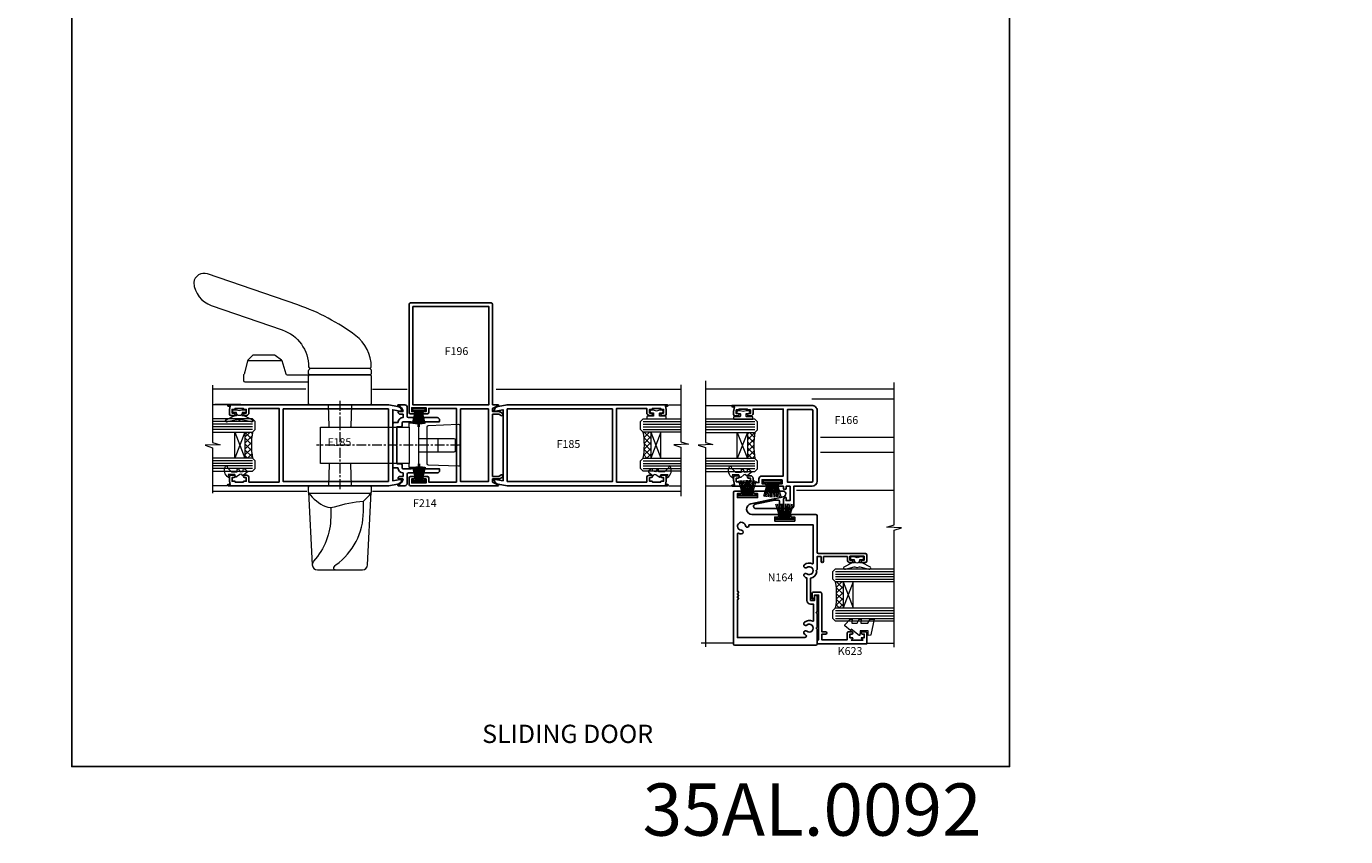
# Model space of a CAD drawing. Extents: x -6058 to 71891, y 5713 to 14007.
# Drawn here: x 3690 to 4196, y 11249 to 11559 of the extents above; entities that cross this region are included whole.
import ezdxf

# ---------------------------------------------------------------- set-up
doc = ezdxf.new("R2010")
doc.units = 0
doc.header["$LTSCALE"] = 3
doc.header["$MEASUREMENT"] = 0
doc.linetypes.add('CENTER', pattern=[2, 1.25, -0.25, 0.25, -0.25])
doc.linetypes.add('CENTERLINE', pattern=[2, 1.25, -0.25, 0.25, -0.25])
doc.layers.get('0').update_dxf_attribs({"linetype": 'CONTINUOUS'})
doc.layers.get('Defpoints').update_dxf_attribs({"color": 8, "linetype": 'CONTINUOUS'})
doc.layers.add('DIE', color=7, linetype='CONTINUOUS')
doc.layers.add('TEXT', color=3, linetype='CONTINUOUS')
doc.layers.add('HARDWARE', color=8, linetype='CONTINUOUS', lineweight=5)
doc.styles.add('ASL TXT 0.5', font='arial.ttf', dxfattribs={"height": 1.25})
doc.styles.add('ROMANS', font='ROMANS.shx', dxfattribs={"oblique": 10})
doc.styles.get("Standard").update_dxf_attribs({"font": 'arial.ttf'})
doc.styles.add('Title', font='ARIALN.TTF')

# ---------------------------------------------------------------- blocks, each defined once
blk = doc.blocks.new('F214-21266')
at = {"ltscale": 0.3, "flags": 128}
blk.add_lwpolyline([(28.3999999999935, 3.990398002807865), (28.3999999999935, 2.299960109038125, -0.4142135623730923), (28.19999999999345, 2.099960109038307, -0.4142135623731367), (27.3999999999935, 2.899960109038261), (27.3999999999935, 3.999960108903338), (26.09999999999764, 3.999960108918458, -0.3996375341437726), (24.19999999998208, 2.002461673396738), (24.19999999996708, 0.4999999999472493, -0.414213562373095), (23.69999999996162, -4.729372449219227e-11), (7.300000000020646, 4.729372449219227e-11, -0.4142135623730951), (6.800000000020646, 0.5000000000472937), (6.800000000020646, 2.002461673496782, -0.3996375341261325), (4.900000000028285, 3.999960108918458), (3.599999999993543, 3.999960108903338), (3.599999999993543, 2.899960109038261, -0.414213562373095), (2.799999999993361, 2.099960109038307, -0.4142135623730951), (2.599999999993543, 2.299960109038125), (2.599999999993543, 3.990398002807069, 0.3194730189607586), (0.3939590378427056, 2.109761772235174, -0.8838073539113369), (0, 2.15854590530239), (0, 4.599960109038875, -0.4142135623788223), (1.000000000019554, 5.599960109038875), (4.500000000022737, 5.599960109038875, 0.4142135623730948), (4.900000000020555, 5.99996010904033), (4.900000000020555, 16.99996010904204, -0.414213562373095), (5.900000000020555, 17.99996010904204), (6.300000000021782, 17.99996010904215, -0.4142135623734279), (6.500000000022055, 17.79996010904222), (6.500000000025466, 8.197815087532717, -1.000000000000455), (6.500000000025921, 7.197815087532717), (6.500000000026375, 3.999960109038511, 0.414213562373095), (6.900000000024193, 3.599960109038875), (7.900000000026466, 3.599960109038875, -0.414213562373095), (8.400000000026466, 3.099960109038875), (8.400000000026466, 1.600000000041291), (15.10000000000036, 1.600000000004229), (15.49999999999864, 1.200000000002547), (15.89999999999645, 1.600000000004002), (22.59999999998536, 1.59999999996262), (22.60000000001446, 3.099960109050016, -0.4142135623665686), (23.10000000001446, 3.599960109038875), (24.09999999999218, 3.599960109038875, 0.4142135623730948), (24.49999999999, 3.99996010904033), (24.49999999999091, 7.197815087533058, -1.000000000000455), (24.49999999999136, 8.197815087533058), (24.49999999999454, 17.79996010904165, -0.4142135623729286), (24.69999999997526, 17.99996010904226), (25.09999999997672, 17.99996010904204, -0.414213562373095), (26.09999999997672, 16.99996010904204), (26.09999999999582, 5.99996010904033, 0.414213562373095), (26.49999999999363, 5.599960109038875), (29.99999999999727, 5.599960109038761, -0.414213562373095), (30.99999999999727, 4.599960109038761), (30.99999999999727, 2.158545905302276, -0.8838073539113369), (30.60604096215457, 2.109761772235061, 0.319473018961918), (28.3999999999935, 3.990398002807979)], format="xyb", close=True, dxfattribs=at)
blk = doc.blocks.new('F185-20947')
at = {"ltscale": 2}
blk.add_lwpolyline([(-3.709033080667723e-12, 66.4287266987615), (3.723243935382925e-12, 4.928726698750523), (0.59021865987242, 1.581430343421943, 0.2895749609626249), (2.028680567167584, 0.000547284244845514, 0.2698264613158898), (2.22321728327799, 0.05194386945922247), (2.2613637944971, 0.09009038067873121, 0.2446984432284357), (2.400214280409472, 0.5304678601045509), (1.889173050080757, 3.428726698757799), (29.1108269498902, 3.428726698757799), (28.59978571956137, 0.5304678601045509, 0.2446984432284358), (28.73863620547374, 0.09009038067873121), (28.77678271669285, 0.05194386945922247, 0.2698264613159375), (28.97131943280382, 0.0005472842433107417, 0.2895749609626269), (30.40978134009842, 1.581430343421943), (30.99999999996712, 4.928726698750523), (30.99999999996719, 66.42872669875784, 0.9999999999999999), (30.49999999998992, 66.42872669876148), (30.49999999996992, 65.62872669875584), (29.19419324306084, 65.8898880501413, 0.04938898902120969), (28.80196097278433, 65.92872669875966), (27.44999999995245, 65.9287266987633, 0.4142135623688329), (26.95000000002521, 65.42872669875602), (26.9500000000243, 64.27872669876548, 0.9999999999999999), (27.85000000001848, 64.27872669876548), (27.85000000001848, 64.92872669875966), (29.25000000001994, 64.92872669875966), (29.25000000002721, 64.02872669876639, 0.4142135623684334), (29.45000000002794, 63.82872669876839), (29.59999999995482, 63.82872669876839), (29.59999999995482, 60.62872669875675), (29.45000000005705, 60.62872669875675, 0.414213562374427), (29.25000000005632, 60.42872669875511), (29.25000000006359, 59.52872669876548), (27.85000000001848, 59.52872669876548), (27.85000000001848, 60.17872669875966, 0.9999999999999999), (26.9500000000243, 60.17872669875966), (26.9500000000243, 59.47872669876257, 0.414213562373095), (27.95000000002425, 58.47872669876257), (29.59999999999205, 58.47872669878986), (29.60000000005117, 46.92872669875329), (1.400000000013151, 46.92872669875786), (1.400000000017698, 58.47872669878896), (3.050000000088275, 58.47872669876259, 0.414213562373095), (4.050000000088332, 59.47872669876259), (4.050000000088332, 60.17872669875968, 0.9999999999999999), (3.150000000079601, 60.17872669875968), (3.150000000086877, 59.5287266987655), (1.750000000129077, 59.5287266987655), (1.750000000121801, 60.42872669876604, 0.4142135623704312), (1.550000000121983, 60.62872669876404), (1.399999999983194, 60.62872669876404), (1.399999999983194, 63.82872669876113), (1.550000000092879, 63.82872669876113, 0.414213562374427), (1.750000000093607, 64.02872669876277), (1.750000000085421, 64.92872669875968), (3.150000000086877, 64.92872669875968), (3.150000000079601, 64.2787266987655, 0.9999999999999999), (4.050000000088332, 64.2787266987655), (4.050000000089241, 65.42872669875604, 0.414213562373095), (3.550000000089241, 65.92872669875604), (2.198039027154593, 65.92872669875877, 0.04938898902177995), (1.805806756873537, 65.88988805014131), (0.5000000000044764, 65.62872669875767), (0.5000000000044764, 66.42872669875786, 0.9999999999999999)], format="xyb", close=True, dxfattribs=at)
blk.add_lwpolyline([(29.39999999996857, 5.028726698759186), (29.39999999996859, 45.3287266987593), (1.600000000002055, 45.32872669875931), (1.600000000002154, 5.028726698755321)], close=True, dxfattribs=at)
blk = doc.blocks.new('A$C539B46DB')
at = {"color": 1}
blk.add_lwpolyline([(1.969867826612699, -0.8847475032971488), (2.251759809028044, -0.9602802323379365, -0.3394542588633709), (2.399996000007377, -1.153465397595937), (2.399996000007377, -1.800000000000182, 0.1848904593682452), (2.451135084853831, -1.933568064820065), (4.027818712113003, -5.083920162049253, 0.9167806281733202), (4.824195727874667, -4.485361793656921), (3.94597549949458, -1.073706820067855, -0.2078026455887137), (3.922480225388426, -0.9160877285103197), (4.154075121614369, -0.05176380945886194, 0.1316524975874037), (4.154075121614369, 0.05176380858210905), (3.922480225388426, 0.9160877285103197, -0.2078026455887137), (3.94597549949458, 1.073706820067855), (4.824195727875122, 4.485361793656921, 0.9167806281733202), (4.027818712113003, 5.083920162049253), (2.451135084853831, 1.933568064820065, 0.1848904593682452), (2.399996000007377, 1.800000000000182), (2.399996000007377, 1.153465397595937, -0.3394542588633709), (2.251759809028044, 0.9602802323379365), (1.969867826612699, 0.8847475032971488)], format="xyb", dxfattribs=at)
blk.add_lwpolyline([(0.149996000007377, 1.125), (0.4514388414922905, 0), (0.149996000007377, -1.125), (0.149996000007377, -2.5), (1.149996000007377, -2.5), (1.149996000007377, -1.11803398874963, 0.447213595499958), (2.399996000007377, 0, 0.4472135954999584), (1.149996000007377, 1.11803398874963), (1.149996000007377, 2.5), (0.149996000007377, 2.5)], format="xyb", close=True, dxfattribs=at)
blk = doc.blocks.new('A$C4B515247')
at = {"color": 1}
for p, q in [((5.500000784714985, 4.800085392335291), (0.5000007847149845, 3.650085392335313)), ((5.589809042552588, 4.369266740718899), (0.5000007847149845, 3.416948915229455)), ((5.661838020711002, 3.935121534524114), (0.5000007847149845, 3.187373022877864)), ((5.715966040032527, 3.498383178891345), (0.5000007847149845, 2.960516433024168)), ((5.752101661600364, 3.05978945959032), (0.5000007847149845, 2.73557592111672)), ((6.769972739811465, 2.640627786008963), (0.5000007847149845, 2.511774673017499)), ((6.769970762149342, 2.159446785190653), (0.5000007847149845, 2.288351418680804)), ((5.75209623844944, 1.740293478558215), (0.5000007847149845, 2.064550019197668)), ((5.715957011627779, 1.30170005630805), (0.5000007847149845, 1.839609202464885)), ((5.661825402303748, 0.8649621456241903), (0.5000007847149845, 1.612752150169285)), ((5.589792855459564, 0.4308175315247809), (0.5000007847149845, 1.383175631344784)), ((5.499981056281058, -3.818502136709867e-07), (0.5000007847149845, 1.150038354889375))]:
    blk.add_line(p, q, dxfattribs=at)
blk.add_lwpolyline([(7.847149845474632e-07, 8.539233533610968e-05), (0.5000007847149845, 8.539233533610968e-05), (0.5000007847149845, 4.800085392335291), (7.847149845474632e-07, 4.800085392335291)], close=True, dxfattribs=at)
blk = doc.blocks.new('DY208')
at = {"color": 1}
blk.add_lwpolyline([(0.842584366255883, 1.692765020708262, -0.5332041071435067), (0.9768354923173401, 2.085628625811776), (1.291540253592947, 2.16995351244972), (1.196820987925909, 2.759776462525079), (1.196820987925909, 2.894147169239486), (0.247742760541426, 4.14358030356868, -0.5036726007771687), (0.3601362388257296, 4.529291944225034), (1.196820987925902, 4.838591613684028), (1.196820987925909, 7.437876236259908), (0.2810348304345123, 7.012741467206891, -0.8127810353438554), (0.04705787379888982, 7.326702854319277, -0.3994892953056268), (4.274024535909296, 8.384043033609398, -0.7940449692894708), (4.255516447933266, 7.799945124762357), (3.746820987925963, 7.698456659303671), (2.196820987925909, 6.148456659303631), (2.196820987925909, 3.894147169239457), (3.096820987925929, 3.894147169239457, -0.7673269879789711), (3.246820987925913, 3.334339548104166), (2.213198333509245, 2.737577230336197), (2.396820987925912, 1.594147169239474), (2.996820987925913, 1.594147169239503, -0.668178637919288), (3.279663700400532, 0.9113044567648645), (2.435729717578466, 0.06737047394284179, -0.4543206238617462), (2.059997134944799, 0.09276502070826798)], format="xyb", close=True, dxfattribs=at)
blk = doc.blocks.new('Willo')
at = {"color": 8}
for p, q in [((61.82391224142992, 32.49999999998481), (48.73515872882058, 32.49999999998484)), ((-9.094947017729282e-13, 6.949999999998511), (9.094947017729282e-13, -6.950000000001125))]:
    blk.add_line(p, q, dxfattribs=at)
at = {"color": 8, "linetype": 'CENTERLINE'}
blk.add_line((26.49999999999795, 16.99999999998481), (26.49999999999369, -16.99999999998548), dxfattribs=at)
at = {"color": 8, "linetype": 'Continuous'}
blk.add_line((-10.99799367666401, 2.649999999999238), (-10.99799367666219, -2.650000000000034), dxfattribs=at)
at = {"color": 8, "linetype": 'CENTER'}
blk.add_line((-19.5999999999998, -6.821210263296962e-13), (35.49999999999869, -6.821210263296962e-13), dxfattribs=at)
at = {"color": 8}
for points in [[(15.00000000000085, 29.49999999998472, -0.4142135623730951), (14.50000000000199, 29.99999999998472, -0.2354025901690177), (20.46977147504475, 41.97726900368646, -0.07876477438624538), (42.5855379182446, 53.73998703188643), (77.2207573172397, 65.66584946330632, -0.4815295665985957), (82.50000000000108, 62.31238815958041, -0.3014928614177014), (75.7787114796401, 53.53548576873716), (48.61647768314418, 44.18277863397459, 0.3201025237009644), (38.50000000000131, 29.99999999998472, -0.414213562373095), (38.00000000000131, 29.49999999998472)], [(37.50000000000097, 29.49999999998475), (15.50000000000097, 29.49999999998481, 0.414213562373095), (14.50000000000097, 28.49999999998481), (14.50000000000097, 27.49999999998481, 0.4142135623730924), (15.00000000000097, 26.99999999998481), (38.00000000000097, 26.99999999998481, 0.414213562373095), (38.50000000000097, 27.49999999998481), (38.50000000000097, 28.49999999998475, 0.414213562373095)], [(38.50000000000097, 15.99999999998479), (38.50000000000097, 26.49999999998475, 0.414213562373095), (38.00000000000097, 26.99999999998475), (15.00000000000097, 26.99999999998481, 0.4142135623730953), (14.50000000000097, 26.49999999998481), (14.50000000000097, 15.9999999999848, 0.414213562373095), (15.00000000000097, 15.4999999999848), (38.00000000000097, 15.49999999998479, 0.414213562373095)], [(38.49999999999073, -17.99999999998753), (38.49999999999073, -15.99999999998742, 0.414213562373095), (37.99999999999073, -15.49999999998742), (14.99999999999073, -15.49999999998742, 0.414213562373095), (14.49999999999073, -15.99999999998742), (14.49999999999051, -17.99999999998742, 0.414213562373095), (14.99999999999051, -18.49999999998742), (37.99999999999073, -18.49999999998753, 0.4142135623731236), (38.49999999999073, -17.99999999998753)]]:
    blk.add_lwpolyline(points, format="xyb", close=True, dxfattribs=at)
for points in [[(38.30000000000089, 26.89999999998481), (46.62925446827239, 26.89999999998481, 0.3302983150167194), (47.10769475659379, 27.25475919817298), (48.6505906031054, 32.33723963374065, -0.1654392365531071), (48.83841179456726, 32.59886556753214), (51.36961342984569, 34.40686673558817, -0.156317232545772), (51.66023252670527, 34.49999999998481), (59.63894140692958, 34.49999999998481, -0.1989123673796605), (59.99249479752285, 34.35355339057809), (61.74720926872033, 32.59883891938058, -0.1371500710612494), (61.87930116626313, 32.36423364399398), (62.93034894035691, 28.07298112429119, 0.09577586255307043), (63.40631723845496, 27.03834866011069, -0.1568008749945522), (63.50000000000097, 26.74696180087547), (63.50000000000097, 24.79999999998485, -0.4142135623730946), (63.00000000000097, 24.29999999998485), (38.50000000000097, 24.29999999998482)], [(22.05000000000024, 15.4999999999848), (22.38090394644411, 7.180129346531693, 0.1215551839671178), (22.44749624565105, 6.949999999998511, 0.1215551839671178)], [(30.55250375435071, 6.949999999998518, 0.1215551839675018), (30.61909605355822, 7.180129346532361), (30.95000000000169, 15.4999999999848)], [(22.05000000000024, -15.49999999998742), (22.38090394644411, -7.180129346534308, -0.1215551839671178), (22.44749624565105, -6.950000000001125, -0.1215551839671178)], [(30.55250375435071, -6.950000000001133, -0.1215551839675018), (30.61909605355822, -7.180129346534976), (30.95000000000169, -15.49999999998742)], [(38.49999999999073, -17.99999999998753), (37.09591507470401, -45.80088152065949, -0.399509589771869), (35.09846096539724, -47.6999999999874), (17.90153903458378, -47.69999999998735, -0.3995095897718734), (15.904084925277, -45.80088152065944), (14.49999999999051, -17.99999999998742)], [(38.41010401187788, -18.28603268943781, -0.1459187801749744), (31.91559216795014, -23.45232376381515, -0.1747102321935085), (28.52711325236993, -23.57524697684452, 0.05640169679595296), (17.49999999999051, -21.37454295243086, -0.07345363751227107), (14.58989598810336, -18.28603268943758)], [(28.39133224254653, -47.69999999998746, 0.4142135623736611), (28.89133224254653, -47.1999999999874, 0.2167495115405259), (28.05698058757667, -45.76933044630901, -0.2433559093389199), (17.49999999999073, -25.36346878225337), (17.49999999999051, -21.37454295243086)], [(30.05082585473593, -23.81307311342974), (30.05082585473616, -27.50925687820476, 0.1869448554768213), (36.57641392016291, -44.35253754652198, -0.2000328529874373), (37.09591507470401, -45.80088152065949)]]:
    blk.add_lwpolyline(points, format="xyb", dxfattribs=at)
at = {"color": 8, "linetype": 'Continuous'}
blk.add_lwpolyline([(-19.48657549551297, 7.532234843105073), (-19.48657549550933, -7.532234843105869, 0.4244748162095436), (-18.96912574715805, -8.03193025661534), (-7.369125747155863, -7.626849330510083, 0.4040262258351447), (-6.886575495507145, -7.127153917000612), (-6.886575495510783, 7.127153916998907, 0.4040262258351009), (-7.369125747159501, 7.626849330508378), (-18.96912574716168, 8.031930256614544, 0.4244748162096791)], format="xyb", close=True, dxfattribs=at)
blk.add_lwpolyline([(9.094947017729282e-13, -6.950000000001125), (33.99999999999869, -6.950000000001125), (33.99999999999869, 6.949999999998511), (-9.094947017729282e-13, 6.949999999998511), (-2.728484105318785e-12, 8.57499999999942), (-3.600000000003092, 8.57499999999942), (-3.600000000001273, -8.575000000001125), (-9.094947017729282e-13, -8.575000000001125), (9.094947017729282e-13, -6.950000000001125)], close=True, dxfattribs=at)
blk.add_lwpolyline([(-3.600000000001273, 2.649999999999238), (-17.10000000000673, 2.649999999999238, 0.414213562373095), (-17.60000000000673, 2.149999999999238), (-17.60000000000491, -2.150000000000489, 0.4142135623729619), (-17.10000000000491, -2.650000000000034), (-3.600000000001273, -2.650000000000944)], format="xyb", dxfattribs=at)
blk = doc.blocks.new('DY445')
at = {"color": 1, "linetype": 'ByBlock', "lineweight": 5}
blk.add_lwpolyline([(1.500000069558155, 8.843974509445616), (6.955815479159355e-08, 9.781278537308935), (6.955815479159355e-08, 11.28127853730894), (5.988439076417308, 10.00599328645694, -0.3639702342661976), (6.170246867486185, 9.82418549538761), (6.250000069558155, 8.912602224390866), (4.500000069558155, 8.912602224390866), (4.500000069558155, 5.912602224390866), (6.250000069558155, 5.759497063219897), (6.250000069558155, 5.459497063220624), (3.761277983271611, 2.493553575919577), (4.300000069558337, 2.446421500579163), (4.300000069558337, 2.146421500578981), (2.498938744638963, 1.96124346985016e-07), (2.095436726808202, 1.96124346985016e-07), (6.955815479159355e-08, 2.022622753740507), (6.955815479159355e-08, 2.822622753740688), (1.500000069558155, 2.691389758451805), (1.500000069558155, 4.774702327408704), (6.955815479159355e-08, 5.506301210257334), (6.955815479159355e-08, 6.306301210257516), (1.500000069558155, 6.175068214968633)], format="xyb", close=True, dxfattribs=at)
blk = doc.blocks.new('SH270B')
at = {"color": 1}
for p, q in [((-1.750000000000014, 0.5), (-3.291805039936912, 5.841786893826056)), ((-1.431818181818187, 0.5), (-2.691407912376499, 5.900744743683783)), ((-1.113636363636374, 0.5), (-2.088822380152132, 5.948031489673513)), ((-0.7954545454545467, 0.5), (-1.484530893587257, 5.983566916577347)), ((-0.4772727272727337, 0.5), (-0.8790187969134933, 6.007290743613561)), ((-0.1590909090909065, 0.5), (-0.2727735049533719, 6.019162726694391)), ((0.1590909090909207, 0.5), (0.3337163237094303, 6.019162726694391)), ((0.4772727272727337, 0.5), (0.9399616156695658, 6.007290743613561)), ((0.795454545454561, 0.5), (1.545473712343315, 5.983566916577347)), ((1.113636363636374, 0.5), (2.14976519890819, 5.948031489673513)), ((1.431818181818201, 0.5), (2.752350731132557, 5.900744743683783)), ((1.750000000000014, 0.5), (3.352747858692985, 5.841786893826056))]:
    blk.add_line(p, q, dxfattribs=at)
blk.add_lwpolyline([(-3.450000000000003, 0), (3.450000000000003, 0), (3.450000000000003, 0.5), (-3.450000000000003, 0.5)], close=True, dxfattribs=at)
blk = doc.blocks.new('F166-20650')
for points in [[(28.50000000001504, 13.3999999999937), (28.50000000001504, 21.09999999999442), (30.00000000001504, 21.09999999999442), (30.00000000002231, 19.99999999999588, 0.9999999999999999), (30.99999999997047, 19.99999999999588), (30.99999999997866, 32.50000000000315, 0.9999999999999999), (30.49999999999321, 32.50000000000315), (30.49999999997411, 31.69999999999752), (29.19419324306412, 31.96116135138297, 0.04938898902120969), (28.80196097278852, 32.00000000000134), (27.44999999995665, 32.00000000000497, 0.4142135623688329), (26.95000000002941, 31.4999999999977), (26.9500000000285, 30.35000000000716, 0.9999999999999999), (27.85000000002267, 30.35000000000716), (27.85000000002267, 31.00000000000134), (29.25000000002413, 31.00000000000134), (29.25000000003141, 30.10000000000807, 0.4142135623684333), (29.45000000003122, 29.90000000001007), (29.59999999995901, 29.90000000001007), (29.59999999995901, 26.69999999999843), (29.45000000006033, 26.69999999999843, 0.414213562374427), (29.2500000000596, 26.49999999999679), (29.25000000006779, 25.60000000000716), (27.85000000002267, 25.60000000000716), (27.85000000002267, 26.25000000000134, 0.9999999999999999), (26.9500000000285, 26.25000000000134), (26.9500000000285, 25.55000000000425, 0.414213562373095), (27.9500000000285, 24.55000000000425), (29.5999999999963, 24.55000000003153), (29.60000000000721, 22.29999999999879), (28.1000000000063, 22.29999999999515, 0.414213562373095), (27.1000000000063, 21.29999999999515), (27.1000000000063, 12.99999999999588), (1.400000000016492, 12.99999999999952), (1.400000000021949, 24.55000000003063), (3.050000000092526, 24.55000000000425, 0.414213562373095), (4.050000000092526, 25.55000000000425), (4.050000000092526, 26.25000000000134, 0.9999999999999999), (3.150000000083795, 26.25000000000134), (3.150000000091071, 25.60000000000716), (1.750000000133271, 25.60000000000716), (1.750000000125086, 26.50000000000771, 0.4142135623704312), (1.550000000125268, 26.70000000000571), (1.399999999987388, 26.70000000000571), (1.399999999987388, 29.9000000000028), (1.550000000096164, 29.9000000000028, 0.414213562374427), (1.750000000096891, 30.10000000000444), (1.750000000089615, 31.00000000000134), (3.150000000091071, 31.00000000000134), (3.150000000083795, 30.35000000000716, 0.9999999999999999), (4.050000000092526, 30.35000000000716), (4.050000000093435, 31.4999999999977, 0.414213562373095), (3.550000000093435, 31.9999999999977), (2.198039027157877, 32.00000000000043, 0.04938898902177995), (1.805806756876821, 31.96116135138298), (0.5000000000077609, 31.69999999999934), (0.5000000000077609, 32.49999999999952, 0.9999999999999999), (7.760903031339694e-12, 32.49999999999952), (4.778399897986674e-13, 2.000000000000433, 0.4142135623732282), (2.000000000000478, -4.760636329592671e-13), (29.00000000000776, -4.831690603168681e-13, 0.414213562373095), (31.00000000000776, 2.000000000003155), (31.00000000000776, 9.000000000003158), (38.50000000000776, 9.000000000003155, 0.414213562373095), (39.50000000000776, 10.00000000000315), (39.50000000000776, 23.5618554626121, 0.900357408981295), (37.84204435135374, 23.73619997042576), (36.25529812105427, 16.27492569979538), (36.25529812105427, 14.90000000000461, 0.414213562373095), (36.75529812105427, 14.40000000000461), (38.09999999999903, 14.40000000000461), (38.09999999999994, 12.89999997500442), (35.96961519343361, 12.89999997500533, 0.2679491924307743), (35.53660249154157, 12.64999997500624), (35.27679487617618, 12.1999999850045, 0.5773502691888981), (35.449999956933, 11.89999998500522), (36.49999994593466, 11.89999998500522), (36.49999994593284, 10.4000000000037), (30.999999999935, 10.40000000000461), (30.999999999935, 11.89999998500523), (31.74999999393415, 11.89999998500522, 0.9999999999999999), (31.74999999393415, 12.89999997500624), (30.999999999935, 12.89999997500806), (30.99999999994228, 14.49999999999588, 0.9999999999999999), (30.00000000001504, 14.49999999999588), (30.00000000001504, 13.3999999999937)], [(29.39999999999921, 2.099999999999881), (29.40000000001831, 11.39999999999643), (1.600000000001758, 11.39999999999734), (1.600000000009937, 2.099999999997159, 0.414213562373095), (2.100000000009937, 1.599999999997159), (28.89999999999921, 1.60000000000079, 0.4142135623725621)]]:
    blk.add_lwpolyline(points, format="xyb", close=True)
blk = doc.blocks.new('N164-20013')
at = {"ltscale": 2}
blk.add_lwpolyline([(30.80869371023977, 31.90866871023977), (30.50002499999999, 31.59999999999997), (30.10002500000002, 32), (25.10002500000002, 32), (25.10002500000002, 33.5), (26.90002499999997, 33.5, 1), (26.90002499999997, 34.5), (25.10002500000002, 34.5), (25.10002500000002, 43.59999999999997), (26.40002499999997, 43.59999999999997, 0.4142135623730951), (27.40002499999997, 44.59999999999997), (27.40002499999997, 45.25, 1), (26.50002499999999, 45.25), (26.50002499999999, 44.59999999999997), (25.00002499999999, 44.59999999999997), (25.00002499999999, 50), (26.50002499999999, 50), (26.50002499999999, 49.34999999999997, 1), (27.40002499999997, 49.34999999999997), (27.40002499999997, 50.5, 0.4142135623730951), (26.90002499999997, 51), (24.40002499999997, 51, 0.4142135623730951), (23.90002499999997, 50.5), (23.90002499999997, 32.5016, -0.4142135623730951), (23.40002499999997, 32.0016), (9.500474999999994, 32.0016, 0.4142135623730951), (9.00045, 31.501575), (9.00045, 22.35111799999999, 1), (10.00049999999999, 22.35111799999999), (10.00049999999999, 23.45117299999998), (11.50057499999997, 23.45117299999998), (11.50057499999997, 15.750788), (10.00049999999999, 15.750788), (10.00049999999999, 16.850843, 1), (9.00045, 16.850843), (9.000449999999944, 7.102595765319052, -0.9004040626031289), (4.841205213843523, 6.665441607810891), (2.195743846146684, 19.11136128646544, 0.900404062603128), (-5.684341886080801e-14, 18.88057935356241), (0, 8.100404999999995, 1), (1.000049999999987, 8.100404999999995), (1.000049999999987, 9.200459999999993), (2.500124999999969, 9.200459999999993), (2.500124999999969, 1.500074999999981), (1.000049999999987, 1.500074999999981), (1.000049999999987, 2.600129999999979, 1), (0, 2.600129999999979), (0, 0.5000249999999937, 0.4142135623730951), (0.5000249999999937, 0), (58.60295500000001, 0, 0.4142135623730951), (59.10295500000001, 0.5), (59.10295500000001, 31.5, 0.4142135623730951), (58.60295500000001, 32), (52.90002499999997, 32), (52.50002499999999, 31.59999999999997), (52.10002500000002, 32), (47.00002499999999, 32), (46.60002500000002, 31.59999999999997), (46.20002499999998, 32), (40.40002499999997, 32, 1), (40.40002499999997, 31), (41.90002499999997, 31), (41.90002499999997, 29.5), (33.38197400000132, 29.5, 0.3350803576227512), (30.80869308244047, 31.90866877686054)], format="xyb", dxfattribs=at)
blk.add_lwpolyline([(39.20000000000005, 1.500074999999981, 1), (38.40000000000009, 1.500074999999981), (16.34421821432034, 1.500074999999981, -0.5463259512428149), (16.1623647448007, 1.783317510908859, 0.1092804368314879), (16.42771625447102, 3.018696210009921, 1), (15.02767245746151, 3.010130501922674, -2.171566949783534), (13.25736872537317, 4.506026283829812, 1.023203764040215), (13.00065000000001, 5.881984293164237), (13.00065000000001, 30.5016), (27.65899306776129, 30.5016, -0.5464328692903082), (27.84081911142442, 30.2182975999998, 0.2857259905663426), (28.23232837078643, 27.15252144860804, 0.9999999999999681), (29.31772162921339, 28.03678468688113, -2.104548946234944), (31.68232837078654, 28.03678468688108, 1.000000000000057), (32.76772162921355, 27.15252144860798, 0.09298407552242885), (33.28312129948148, 28.10000000677087), (33.28312129729335, 28.09999999999997), (41.90002499999997, 28.09999999999999, 0.4142135623730951), (43.30002499999995, 29.5), (43.30002499999995, 30.59999999999997), (49.70617013619619, 30.59999999999997, -0.5578247475672737), (49.88497684747961, 30.31040000000002, 0.2951930261817478), (50.23232837078649, 27.15252144860793, 0.9999999999999428), (51.31772162921351, 28.03678468688102, -2.104548946235087), (53.68232837078654, 28.03678468688108, 1), (54.7677216292135, 27.15252144860798, 0.04740298934043891), (55.07509070797158, 27.61267826383761, -0.7790840136874697), (56.10280499999993, 27.3534503833726), (56.10280499999999, 1.500074999999981), (41.60000000000002, 1.500074999999981, 1), (40.80000000000007, 1.500074999999981), (40.39999999999998, 1.500074999999981, 1), (39.60000000000002, 1.500074999999981)], format="xyb", close=True, dxfattribs=at)
blk = doc.blocks.new('Numbers')
at = {"layer": 'TEXT', "insert": (868.7160248628297, 5395.65742847211), "char_height": 20, "attachment_point": 1, "style": 'ROMANS'}
blk.add_mtext_dynamic_manual_height_columns('{\\fArial|b0|i0|c0|p34;\\Q0;35AL.0092}', width=76.29006538844078, gutter_width=12.5, heights=[32.84977182523545], dxfattribs=at)
blk = doc.blocks.new('DY262')
at = {"color": 1}
blk.add_lwpolyline([(-1.000000000000114, 1.300000000000216, -0.4142135623732615), (-1.199999999999818, 1.100000000000171), (-2.049999999999955, 1.100000000000171, -0.414213562373095), (-2.250000000000071, 1.300000000000216), (-2.250000000000071, 3.39999999999975, 0.4142135623731883), (-2.550000000000168, 3.699999999999704), (-2.950000000000088, 3.699999999999704, 0.414213562373095), (-3.250000000000085, 3.39999999999975), (-3.250000000000099, -3.39999999999975, 0.4142135623735705), (-2.949999999999619, -3.699999999999704), (-2.549999999992608, -3.699999999999022, 0.4142135623736065), (-2.249999999993094, -3.399999999998158), (-2.25, -1.299999999999875, -0.414213562373095), (-2.049999999999955, -1.09999999999983), (-1.199999999999818, -1.09999999999983, -0.4142135623732615), (-1, -1.299999999999875), (-1, -1.999999999999829, 0.9999999999999999), (0, -1.999999999999829), (0, -1.124999999999829), (-0.3014428414849135, 1.70530256582424e-13), (0, 1.125000000000171), (0, 2.000000000000171, 0.9999999999999999), (-1, 2.000000000000171)], format="xyb", close=True, dxfattribs=at)

msp = doc.modelspace()

# ---------------------------------------------------------------- hatches: boundary and pattern name
at = {"layer": 'HARDWARE', "lineweight": 9}
h = msp.add_hatch(dxfattribs=at)
h.set_pattern_fill('NET', color=8, scale=0.5, angle=-135)
h.set_pattern_definition([(225, (3711.158007999229, 12239.0433784646), (1.122532015133644, -1.122532015133645), []), (314.9999999999999, (3711.158007999229, 12239.0433784646), (1.122532015133645, 1.122532015133644), [])])
edge = h.paths.add_edge_path(flags=16)
edge.add_line((3774.648120279639, 11403.87020370904), (3774.739702349305, 11403.87020370904))
edge.add_arc((3779.64812027964, 11414.47746232129), 11.68787841508742, 244.6723800040217, 245.1680647279251, ccw=False)
edge.add_line((3774.648120279639, 11403.91306447541), (3774.648120279639, 11403.87020370904))
edge = h.paths.add_edge_path()
edge.add_arc((3805.171648872276, 11398.78836598906), 28.54983697425615, 169.932071307295, 190.1047924919716)
edge.add_line((3777.06466246522, 11393.77932352866), (3774.153730773027, 11393.77932352866))
edge.add_line((3774.153730773027, 11393.77932352866), (3774.153730773027, 11403.77932352866))
edge.add_line((3774.153730773027, 11403.77932352866), (3777.06144549175, 11403.77932352866))
h = msp.add_hatch(dxfattribs=at)
h.set_pattern_fill('NET', color=8, scale=0.5, angle=-135)
h.set_pattern_definition([(225, (3716.008030359053, 12239.0433784646), (1.122532015133644, -1.122532015133645), []), (314.9999999999999, (3716.008030359053, 12239.0433784646), (1.122532015133645, 1.122532015133644), [])])
edge = h.paths.add_edge_path(flags=16)
edge.add_line((3929.170801519011, 11403.87020370904), (3929.079219449344, 11403.87020370904))
edge.add_arc((3924.170801519009, 11414.47746232129), 11.68787841508742, 294.8319352720749, 295.3276199959782)
edge.add_line((3929.170801519011, 11403.91306447541), (3929.170801519011, 11403.87020370904))
edge = h.paths.add_edge_path()
edge.add_arc((3898.647272926373, 11398.78836598906), 28.54983697425615, 349.89520750802836, 370.06792869270504, ccw=False)
edge.add_line((3926.754259333429, 11393.77932352866), (3929.665191025622, 11393.77932352866))
edge.add_line((3929.665191025622, 11393.77932352866), (3929.665191025622, 11403.77932352866))
edge.add_line((3929.665191025622, 11403.77932352866), (3926.757476306899, 11403.77932352866))
h = msp.add_hatch(dxfattribs=at)
h.set_pattern_fill('NET', color=8, scale=0.5, angle=-135)
h.set_pattern_definition([(225, (3693.491336345549, 12238.92112455464), (1.122532015133644, -1.122532015133645), []), (314.9999999999999, (3693.491336345549, 12238.92112455464), (1.122532015133645, 1.122532015133644), [])])
edge = h.paths.add_edge_path(flags=16)
edge.add_line((3967.15074458388, 11403.74794979908), (3967.242326653546, 11403.74794979908))
edge.add_arc((3972.150744583882, 11414.35520841132), 11.68787841508742, -115.3276199959783, -114.83193527207487, ccw=False)
edge.add_line((3967.15074458388, 11403.79081056545), (3967.15074458388, 11403.74794979908))
edge = h.paths.add_edge_path()
edge.add_arc((3997.674273176517, 11398.6661120791), 28.54983697425615, -190.0679286927051, -169.8952075080284)
edge.add_line((3969.567286769461, 11393.65706961869), (3966.656355077268, 11393.65706961869))
edge.add_line((3966.656355077268, 11393.65706961869), (3966.656355077268, 11403.65706961869))
edge.add_line((3966.656355077268, 11403.65706961869), (3969.564069795992, 11403.65706961869))
h = msp.add_hatch(dxfattribs=at)
h.set_pattern_fill('NET', color=8, scale=0.5, angle=-135)
h.set_pattern_definition([(225, (3789.664905816534, 12181.65529525645), (1.122532015133644, -1.122532015133645), []), (314.9999999999999, (3789.664905816534, 12181.65529525645), (1.122532015133645, 1.122532015133644), [])])
edge = h.paths.add_edge_path(flags=16)
edge.add_line((4002.827676976492, 11346.48212050089), (4002.736094906825, 11346.48212050089))
edge.add_arc((3997.82767697649, 11357.08937911313), 11.68787841508742, 294.8319352720749, 295.3276199959782)
edge.add_line((4002.827676976492, 11346.52498126726), (4002.827676976492, 11346.48212050089))
edge = h.paths.add_edge_path()
edge.add_arc((3972.304148383854, 11341.40028278091), 28.54983697425615, 349.89520750802836, 370.06792869270504, ccw=False)
edge.add_line((4000.41113479091, 11336.3912403205), (4003.322066483103, 11336.3912403205))
edge.add_line((4003.322066483103, 11336.3912403205), (4003.322066483103, 11346.3912403205))
edge.add_line((4003.322066483103, 11346.3912403205), (4000.41435176438, 11346.3912403205))

# ---------------------------------------------------------------- linework, layer by layer
at = {"color": 8, "linetype": 'Continuous', "lineweight": 9}
for p, q in [((3761.757319740016, 11420.30225886924), (3797.550518584432, 11420.30225886924)), ((3823.090260634674, 11420.25047860779), (3836.368744859939, 11420.25047860779)), ((3870.406234155229, 11420.2493027381), (3941.213340992294, 11420.2493027381)), ((3950.567192713927, 11420.27643744715), (4022.835691684333, 11420.27643744715)), ((3767.253026627177, 11414.21254961983), (3761.757319740016, 11414.21254961983)), ((3772.606399960865, 11414.28458485489), (3762.569458115402, 11414.28458485489)), ((3936.565895171472, 11414.21254961983), (3941.213340992294, 11414.21254961983)), ((3950.567192713927, 11413.99628544474), (3961.00716304718, 11413.99628544474)), ((4022.835691684333, 11416.36925420143), (3991.341873965721, 11416.36925420143)), ((3994.627807022429, 11401.86628624717), (4022.835691684333, 11401.86628624717)), ((3994.695909935777, 11396.06628624717), (4022.835691684333, 11396.06628624717)), ((3767.253026627179, 11383.21254961986), (3761.757319740016, 11383.21254961986)), ((3936.56589517147, 11383.21254961986), (3941.213340992294, 11383.21254961986)), ((3960.486615762966, 11382.98800676319), (3950.567192713926, 11382.98800676319)), ((3761.757319740016, 11381.19736866708), (3797.855910698958, 11381.19736866708)), ((3823.040583625278, 11381.19736866708), (3941.213340992294, 11381.19736866708)), ((4022.835691684333, 11381.36925420143), (3985.508909289674, 11381.36925420143)), ((3961.017918975005, 11322.89126108875), (3948.989819095878, 11322.89126108875)), ((4012.716762627184, 11322.89126108875), (4022.835691684333, 11322.89126108875))]:
    msp.add_line(p, q, dxfattribs=at)
at = {"color": 4, "lineweight": 9, "ltscale": 3}
for p, q in [((3777.061445491749, 11407.77932352866), (3761.757319740016, 11407.77932352866)), ((3926.757476306901, 11407.77932352866), (3941.213340992294, 11407.77932352866)), ((3969.56406979599, 11407.65706961869), (3950.574328924814, 11407.65706961869)), ((3777.061445491749, 11406.77932352866), (3761.757319740016, 11406.77932352866)), ((3777.061445491749, 11405.77932352866), (3761.757319740016, 11405.77932352866)), ((3777.061445491749, 11404.77932352866), (3761.757319740016, 11404.77932352866)), ((3926.757476306901, 11406.77932352866), (3941.213340992294, 11406.77932352866)), ((3926.757476306901, 11405.77932352866), (3941.213340992294, 11405.77932352866)), ((3926.757476306901, 11404.77932352866), (3941.213340992294, 11404.77932352866)), ((3969.56406979599, 11406.65706961869), (3950.574328924814, 11406.65706961869)), ((3969.56406979599, 11405.65706961869), (3950.574328924814, 11405.65706961869)), ((3969.56406979599, 11404.65706961869), (3950.574328924814, 11404.65706961869)), ((3777.06466246522, 11392.77932352866), (3761.757319740016, 11392.77932352866)), ((3926.754259333429, 11392.77932352866), (3941.213340992294, 11392.77932352866)), ((3969.567286769461, 11392.65706961869), (3950.574328924814, 11392.65706961869)), ((3777.06466246522, 11391.77932352866), (3761.757319740016, 11391.77932352866)), ((3777.06466246522, 11390.77932352866), (3761.757319740016, 11390.77932352866)), ((3777.06466246522, 11389.77932352866), (3761.757319740016, 11389.77932352866)), ((3926.754259333429, 11391.77932352866), (3941.213340992294, 11391.77932352866)), ((3926.754259333429, 11390.77932352866), (3941.213340992294, 11390.77932352866)), ((3926.754259333429, 11389.77932352866), (3941.213340992294, 11389.77932352866)), ((3969.567286769461, 11391.65706961869), (3950.574328924814, 11391.65706961869)), ((3969.567286769461, 11390.65706961869), (3950.574328924814, 11390.65706961869)), ((3969.567286769461, 11389.65706961869), (3950.574328924814, 11389.65706961869)), ((4000.414351764382, 11350.3912403205), (4022.835691684333, 11350.3912403205)), ((4000.414351764382, 11349.3912403205), (4022.835691684333, 11349.3912403205)), ((4000.414351764382, 11348.3912403205), (4022.835691684333, 11348.3912403205)), ((4000.414351764382, 11347.3912403205), (4022.835691684333, 11347.3912403205)), ((4000.41113479091, 11335.3912403205), (4022.835691684333, 11335.3912403205)), ((4000.41113479091, 11334.3912403205), (4022.835691684333, 11334.3912403205)), ((4000.41113479091, 11333.3912403205), (4022.835691684333, 11333.3912403205)), ((4000.41113479091, 11332.3912403205), (4022.835691684333, 11332.3912403205))]:
    msp.add_line(p, q, dxfattribs=at)
at = {"color": 8, "linetype": 'Continuous', "lineweight": 9}
for points in [[(3950.567192713927, 11423.43259766583), (3950.567192713927, 11399.82473858157), (3953.429787328813, 11398.96123325095), (3947.791357908186, 11398.71123325095), (3950.567192713927, 11397.8067351809), (3950.567192713927, 11321.54272858891)], [(4022.835691684333, 11321.42107638207), (4022.835691684333, 11366.21522575351), (4025.698286299219, 11367.07873108413), (4020.05985687859, 11367.32873108413), (4022.835691684333, 11368.23322915418), (4022.835691684333, 11422.7265719111)], [(3761.757319740016, 11421.68473754938), (3761.757319740016, 11399.80681028449), (3764.619914354902, 11398.94330495387), (3758.981484934275, 11398.69330495387), (3761.757319740016, 11397.78880688382), (3761.757319740016, 11380.30519041396)], [(3941.213340992294, 11421.81183376409), (3941.213340992294, 11399.99136642009), (3944.075935607179, 11399.12786108947), (3938.437506186552, 11398.87786108947), (3941.213340992294, 11397.97336301942), (3941.213340992294, 11379.27400518777)]]:
    msp.add_lwpolyline(points, dxfattribs=at)
at = {"lineweight": 9}
for points in [[(3761.757319740016, 11403.77932352866), (3777.061445491749, 11403.77932352866), (3778.061445491749, 11404.77932352866), (3778.061445491749, 11407.77926187658), (3777.061445491749, 11408.77932352866), (3761.757319740016, 11408.77932352866)], [(3941.213340992294, 11403.77932352866), (3926.757476306901, 11403.77932352866), (3925.757476306901, 11404.77932352866), (3925.757476306901, 11407.77926187658), (3926.757476306901, 11408.77932352866), (3941.213340992294, 11408.77932352866)], [(3950.574328924814, 11403.65706961869), (3969.56406979599, 11403.65706961869), (3970.56406979599, 11404.65706961869), (3970.56406979599, 11407.65700796662), (3969.56406979599, 11408.65706961869), (3950.574328924814, 11408.65706961869)], [(3761.757319740016, 11388.77932352866), (3777.06466246522, 11388.77932352866), (3778.06466246522, 11389.77932352866), (3778.06466246522, 11392.77926187658), (3777.06466246522, 11393.77932352866), (3761.757319740016, 11393.77932352866)], [(3941.213340992294, 11388.77932352866), (3926.754259333429, 11388.77932352866), (3925.754259333429, 11389.77932352866), (3925.754259333429, 11392.77926187658), (3926.754259333429, 11393.77932352866), (3941.213340992294, 11393.77932352866)], [(3950.574328924814, 11388.65706961869), (3969.567286769461, 11388.65706961869), (3970.567286769461, 11389.65706961869), (3970.567286769461, 11392.65700796662), (3969.567286769461, 11393.65706961869), (3950.574328924814, 11393.65706961869)], [(4022.835691684333, 11346.3912403205), (4000.414351764382, 11346.3912403205), (3999.414351764382, 11347.3912403205), (3999.414351764382, 11350.39117866843), (4000.414351764382, 11351.3912403205), (4022.835691684333, 11351.3912403205)], [(4022.835691684333, 11331.3912403205), (4000.41113479091, 11331.3912403205), (3999.41113479091, 11332.3912403205), (3999.41113479091, 11335.39117866843), (4000.41113479091, 11336.3912403205), (4022.835691684333, 11336.3912403205)]]:
    msp.add_lwpolyline(points, dxfattribs=at)
at = {"layer": 'Defpoints'}
msp.add_lwpolyline([(3707.835836909439, 11753.2324131544), (4067.073441871649, 11753.2324131544), (4067.073441871649, 11275.66229617622), (3707.835836909439, 11275.66229617622)], close=True, dxfattribs=at)
at = {"layer": 'DIE'}
for points in [[(3837.059472079236, 11383.71254961984), (3837.059472079236, 11386.21254961984, -0.4142135623730951), (3837.559472079236, 11386.71254961984), (3838.859472079237, 11386.71254961984, -0.9999999999999999), (3838.859472079237, 11385.81254961984), (3838.059472079236, 11385.81254961984), (3838.059472079236, 11384.31254961984), (3843.559472079236, 11384.31254961984), (3843.559472079236, 11385.81254961984), (3842.759472079235, 11385.81254961984, -0.9999999999999999), (3842.759472079235, 11386.71254961984), (3844.059472079236, 11386.71254961984, -0.4142135623730945), (3844.559472079236, 11386.21254961984), (3844.559472079236, 11384.61254961984), (3855.159472079236, 11384.61254961984), (3855.159472079236, 11398.31254961984), (3855.559472079236, 11398.71254961984), (3855.159472079236, 11399.11254961984), (3855.159472079236, 11412.81254961984), (3844.559472079236, 11412.81254961984), (3844.559472079236, 11411.21254961984, -0.4142135623730945), (3844.059472079236, 11410.71254961984), (3842.759472079235, 11410.71254961984, -0.9999999999999999), (3842.759472079235, 11411.61254961984), (3843.559472079236, 11411.61254961984), (3843.559472079236, 11413.11254961984), (3838.059472079236, 11413.11254961984), (3838.059472079236, 11411.61254961984), (3838.859472079237, 11411.61254961984, -0.9999999999999999), (3838.859472079237, 11410.71254961984), (3837.559472079236, 11410.71254961984, -0.4142135623730951), (3837.059472079236, 11411.21254961984), (3837.059472079236, 11452.71254961984, -0.4142135623730949), (3837.559472079236, 11453.21254961984), (3868.559472079236, 11453.21254961984, -0.414213562373095), (3869.059472079236, 11452.71254961984), (3869.059472079236, 11414.21254961984), (3871.109472079237, 11414.21254961984, -0.9070375084883346), (3871.148192825187, 11413.81633365761, 0.07359698411430597), (3870.541283592514, 11413.6004427774), (3869.059472079236, 11412.81254961984), (3869.059472079236, 11411.61254961984), (3871.386266998479, 11411.61254961984, -0.131652497587403), (3871.886266998479, 11411.47857502363), (3872.809472079236, 11410.94556232173, -0.9999999999999999), (3872.309472079236, 11410.07953691795), (3871.386266998479, 11410.61254961984), (3869.059472079236, 11410.61254961984), (3869.059472079236, 11386.81254961984), (3871.386266998479, 11386.81254961984), (3872.309472079236, 11387.34556232173, -0.9999999999999999), (3872.809472079236, 11386.47953691795), (3871.886266998479, 11385.94652421606, -0.131652497587403), (3871.386266998479, 11385.81254961984), (3869.059472079236, 11385.81254961984), (3869.059472079236, 11384.61254961984), (3870.541283592514, 11383.82465646229, 0.07359698411430948), (3871.148192825187, 11383.60876558207, -0.9070375084858234), (3871.109472079237, 11383.21254961984), (3837.559472079236, 11383.21254961984, -0.414213562373095)], [(4004.914401764382, 11326.80604137929), (4004.914401764382, 11324.20604137929), (3995.11435176438, 11324.20604137929), (3995.11435176438, 11326.30604137929), (3996.61435176438, 11326.30604137929, 1), (3996.61435176438, 11327.30604137929), (3995.11435176438, 11327.30604137929), (3995.11435176438, 11341.75611637929, 0.4142135623730951), (3994.36435176438, 11342.50611637929), (3992.164351764422, 11342.50611637929, 0.414210532603183), (3991.414351764462, 11341.75612413751), (3991.414336587696, 11340.00571732703, 0.6681823785842405), (3991.755757943924, 11339.86429390194), (3992.355779377166, 11340.46431533518, 0.1989162654631827), (3992.414358020907, 11340.60573969119), (3992.414351764382, 11341.30611637929), (3993.914351764382, 11341.30611637929), (3993.914351764382, 11324.20604137929), (3993.41435176438, 11323.70604137929), (3993.414351764382, 11322.70604137929), (4012.414401764382, 11322.70604137929), (4012.414401764382, 11326.80604137929, 0.4142141725675061), (4011.914400722716, 11327.30604137929), (4010.714400826885, 11327.30603887929, 0.9999971726229095), (4010.714400157246, 11326.4060438793), (4011.414401764382, 11326.40604137929), (4011.414401764382, 11325.00604137929), (4010.464404264382, 11325.00604137929, 0.6681786379192987), (4010.322982908144, 11324.66462002305), (4010.881561551906, 11324.10604137929), (4006.447241976854, 11324.10604137929), (4007.005820620619, 11324.66462002305, 0.6681786379192988), (4006.864399264382, 11325.00604137929), (4005.914401764382, 11325.00604137929), (4005.914401764382, 11326.40604137929), (4006.614403371518, 11326.4060438793, 0.9999971726229092), (4006.614402701879, 11327.30603887929), (4005.414402806048, 11327.30604137929, 0.4142141725674394)]]:
    msp.add_lwpolyline(points, format="xyb", close=True, dxfattribs=at)
for points in [[(3838.459472079236, 11451.81254961984), (3867.659472079236, 11451.81254961984), (3867.659472079236, 11414.21254961984), (3838.459472079236, 11414.21254961984), (3838.459472079236, 11451.81254961984)], [(3867.459472079236, 11412.61254961984), (3867.459472079236, 11384.81254961984), (3856.759472079237, 11384.81254961984), (3856.759472079237, 11412.61254961984)]]:
    msp.add_lwpolyline(points, close=True, dxfattribs=at)
at = {"layer": 'HARDWARE', "color": 8, "lineweight": 9}
for p, q in [((3770.282389797863, 11403.77932352866), (3774.153730773027, 11393.77932352866)), ((3774.153730773027, 11403.77932352866), (3770.282389797863, 11393.77932352866)), ((3933.536532000786, 11403.77932352866), (3929.665191025622, 11393.77932352866)), ((3929.665191025622, 11403.77932352866), (3933.536532000786, 11393.77932352866)), ((3962.785014102104, 11403.65706961869), (3966.656355077268, 11393.65706961869)), ((3966.656355077268, 11403.65706961869), (3962.785014102104, 11393.65706961869)), ((4007.193407458267, 11346.3912403205), (4003.322066483103, 11336.3912403205)), ((4003.322066483103, 11346.3912403205), (4007.193407458267, 11336.3912403205))]:
    msp.add_line(p, q, dxfattribs=at)
for points in [[(3774.153730773027, 11403.77932352866), (3774.153730773027, 11393.77932352866), (3770.282389797863, 11393.77932352866), (3770.282389797863, 11403.77932352866)], [(3929.665191025622, 11403.77932352866), (3929.665191025622, 11393.77932352866), (3933.536532000786, 11393.77932352866), (3933.536532000786, 11403.77932352866)], [(3966.656355077268, 11403.65706961869), (3966.656355077268, 11393.65706961869), (3962.785014102104, 11393.65706961869), (3962.785014102104, 11403.65706961869)], [(4003.322066483103, 11346.3912403205), (4003.322066483103, 11336.3912403205), (4007.193407458267, 11336.3912403205), (4007.193407458267, 11346.3912403205)]]:
    msp.add_lwpolyline(points, close=True, dxfattribs=at)
for centre, start, end in [((3805.171648872276, 11398.78836598906), 169.9320713073702, 190.1047924918733), ((3898.647272926373, 11398.78836598906), 349.8952075081127, 10.0679286926298), ((3997.674273176517, 11398.6661120791), 169.9320713073702, 190.1047924918733), ((3972.304148383854, 11341.40028278091), 349.8952075081127, 10.0679286926298)]:
    msp.add_arc(centre, 28.54983697425614, start, end, dxfattribs=at)

# ---------------------------------------------------------------- block references
at = {"layer": 'Defpoints', "color": 6}
msp.add_blockref('Numbers', (3057.807957292742, 5873.509378659961), dxfattribs=at)
at = {"layer": 'DIE', "xscale": -1, "rotation": 90}
for name, p in [('F185-20947', (3834.188176469784, 11414.21254961983)), ('F166-20650', (3993.3870652034, 11413.99628544475))]:
    msp.add_blockref(name, p, dxfattribs=at)
at = {"layer": 'DIE', "rotation": 270}
for name, p in [('F214-21266', (3830.759449771026, 11414.21254961983)), ('F185-20947', (3869.630745328865, 11414.21254961983)), ('N164-20013', (3961.36435176438, 11381.18405949197))]:
    msp.add_blockref(name, p, dxfattribs=at)
at = {"layer": 'HARDWARE', "xscale": -1}
for name, p in [('Willo', (3837.059472079238, 11398.71254961984)), ('SH270B', (3966.71461926438, 11379.28967469418)), ('SH270B', (3980.965332264381, 11370.28922469418))]:
    msp.add_blockref(name, p, dxfattribs=at)
for name, p, rotation in [('A$C539B46DB', (3771.99998947052, 11412.46470330001), 90), ('A$C4B515247', (3838.409386686903, 11384.85368539136), 270), ('DY208', (3928.710954105271, 11386.33654696259), 270)]:
    msp.add_blockref(name, p, dxfattribs=dict(at, rotation=rotation))
at = {"layer": 'HARDWARE'}
for name, p, rotation in [('A$C4B515247', (3838.409386686903, 11412.57141384832), 270), ('DY262', (3931.844345063411, 11412.11751288792), 90), ('DY262', (3965.071938239179, 11411.90124871284), 90), ('DY208', (3775.125732775919, 11386.32050546209), 90.00000000000001), ('DY208', (3968.242719336639, 11386.16348043278), 90.00000000000001), ('SH270B', (3976.137065203407, 11384.90125170412), 180), ('A$C539B46DB', (4008.673812064889, 11356.10150138476), 270), ('DY445', (4003.972465894612, 11332.08488770928), 270)]:
    msp.add_blockref(name, p, dxfattribs=dict(at, rotation=rotation))

# ---------------------------------------------------------------- texts
at = {"lineweight": 9, "insert": (1846.401386131117, 11544.9895570992), "char_height": 80, "attachment_point": 1, "style": 'ASL TXT 0.5'}
msp.add_mtext_dynamic_manual_height_columns('\\pi136.37279;{\\C8;SLIDING DOORS}', width=1013.535135855921, gutter_width=330.4856215963046, heights=[154.1904033686076], dxfattribs=at)
at = {"layer": 'TEXT', "style": 'Title'}
msp.add_text('SLIDING DOOR', height=7, dxfattribs=at).set_placement((3865.057293744991, 11284.67131686417))
at = {"layer": 'TEXT', "color": 3, "ltscale": 0.12, "char_height": 3, "width": 14.51660647832796, "attachment_point": 2}
for s, insert in [('F196', (3855.209292342609, 11436.27665177938)), ('F166', (4004.575720163572, 11409.87826065587)), ('F185', (3810.374965950715, 11401.4310267588)), ('F185', (3898.099160587734, 11400.69481302488)), ('F214', (3843.070626130341, 11378.05182944448)), ('N164', (3979.34504299301, 11349.63179375989)), ('K623', (4005.996777835492, 11321.40656802987))]:
    msp.add_mtext(s, dxfattribs=dict(at, insert=insert))

doc.saveas('drawing.dxf')
